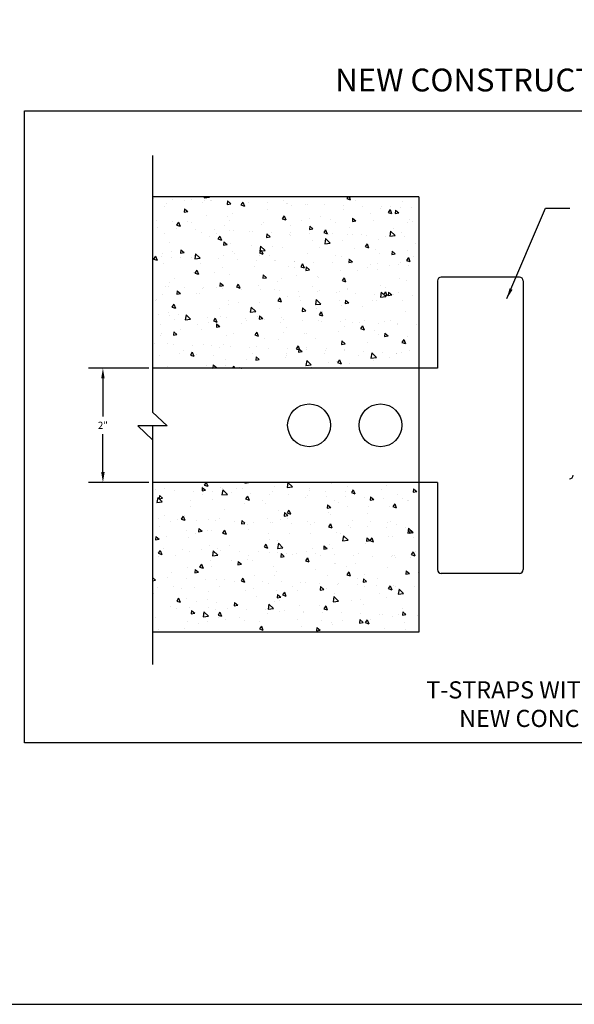
# Model space of a CAD drawing. Units: inches. Extents: x 143 to 259, y -70 to 44.
# Drawn here: x 237 to 247, y 10 to 27 of the extents above; entities that cross this region are included whole.
import ezdxf

# ---------------------------------------------------------------- set-up
doc = ezdxf.new("R2010")
doc.units = ezdxf.units.IN
doc.header["$MEASUREMENT"] = 0
doc.layers.get('0').update_dxf_attribs({"linetype": 'CONTINUOUS'})
for name, color, linetype in [('CK_LEVEL_1', 7, 'CONTINUOUS'), ('DIM', 5, 'CONTINUOUS'), ('FIBERGLASS', 33, 'CONTINUOUS')]:
    doc.layers.add(name, color=color, linetype=linetype)
doc.dimstyles.get("Standard").update_dxf_attribs({"dimtxt": 0.18, "dimasz": 0.18, "dimexe": 0.18, "dimexo": 0.0625, "dimgap": 0.09, "dimtad": 0, "dimtih": 1, "dimtoh": 1, "dimdec": 4, "dimzin": 0, "dimdsep": 46, "dimtxsty": 'Standard', "dimcen": 0.09, "dimadec": 0, "dimazin": 0, "dimtfac": 1, "dimtdec": 4, "dimtofl": 0, "dimtmove": 2, "dimatfit": 3, "dimfxl": 1, "dimtolj": 1, "dimtzin": 0, "dimarcsym": 0})

# ---------------------------------------------------------------- blocks, each defined once
blk = doc.blocks.new('*D9231')
at = {"layer": 'DIM', "color": 0, "linetype": 'Continuous', "lineweight": -2, "transparency": 16777216}
for p, q in [((239.357, 21.014), (238.3, 21.014)), ((238.55, 20.834), (238.55, 20.166)), ((238.55, 19.194), (238.55, 19.861)), ((239.357, 19.014), (238.3, 19.014))]:
    blk.add_line(p, q, dxfattribs=at)
at = {"layer": 'DIM', "color": 0, "linetype": 'Continuous', "transparency": 16777216}
for points in [[(238.52, 20.834), (238.58, 20.834), (238.55, 21.014)], [(238.52, 19.194), (238.58, 19.194), (238.55, 19.014)]]:
    blk.add_solid(points, dxfattribs=at)
at = {"layer": 'DIM', "color": 10, "linetype": 'Continuous', "transparency": 16777216, "insert": (238.55, 20.014), "char_height": 0.125, "attachment_point": 5}
blk.add_mtext('\\A1;{\\C256;2"}', dxfattribs=at)

msp = doc.modelspace()

# ---------------------------------------------------------------- hatches: boundary and pattern name
at = {"linetype": 'Continuous', "ltscale": 0.125}
h = msp.add_hatch(dxfattribs=at)
h.set_pattern_fill('AR-CONC', color=256, scale=0.1, angle=-90)
h.set_pattern_definition([(320, (-48.95436, 324.7614), (-0.0627521, -0.7172602), [0.075, -0.825]), (265, (-48.95436, 324.7614), (0.7521921, 0.1387513), [0.06, -0.66]), (10.45144, (-48.9596, 324.7016), (0.68944, -0.5785088), [0.0637402, -0.7011421]), (316.1842, (-48.7544, 324.7614), (-0.1655193, -1.0672413), [0.1125, -1.2375]), (6.63564, (-48.7682, 324.6725), (0.9741186, -0.934662), [0.0956103, -1.0517138]), (261.18416, (-48.7544, 324.7614), (0.9741186, -0.934662), [0.09, -0.99]), (291, (-48.80436, 324.6614), (-0.4026189, -0.59690705), [0.075, -0.825]), (236, (-48.80436, 324.6614), (0.72515, -0.2433153), [0.06, -0.66]), (341.45144, (-48.8379, 324.61165), (0.3225312, -0.8402224), [0.0637402, -0.7011421]), (307.5, (-48.95436, 324.7614), (0.33289385, -0.01215986), [0, -0.652, 0, -0.67, 0, -0.6625]), (277.5, (-48.95436, 324.7614), (0.3944117, -0.26306954), [0, -0.382, 0, -0.637, 0, -0.2525]), (237.5, (-48.95436, 324.9844), (-0.02255487, -0.53382244), [0, -0.25, 0, -0.78, 0, -1.035]), (227.5, (-48.95436, 325.0844), (0.100105, -0.58318617), [0, -0.325, 0, -0.518, 0, -0.735])])
h.paths.add_polyline_path([(239.41921, 19.01383), (239.41921, 16.38877), (244.08337, 16.38877), (244.08337, 19.01383)])
h.paths.add_polyline_path([(244.08337, 21.01383), (244.08337, 24.01377), (239.41921, 24.01377), (239.41921, 21.01383)])

# ---------------------------------------------------------------- linework, layer by layer
at = {"linetype": 'Continuous', "ltscale": 0.005}
for p, q in [((239.41921, 24.74196), (239.41921, 20.24342)), ((244.08337, 24.01377), (239.41921, 24.01377)), ((239.41921, 19.76134), (239.41921, 15.82457)), ((244.08337, 16.38877), (239.41921, 16.38877))]:
    msp.add_line(p, q, dxfattribs=at)
at = {"linetype": 'Continuous', "ltscale": 0.01}
msp.add_line((244.08337, 24.01377), (244.08337, 16.38877), dxfattribs=at)
at = {"linetype": 'Continuous', "ltscale": 0.025}
for p, q in [((239.6751, 20.00238), (239.41921, 20.24342)), ((239.6751, 20.00238), (239.16332, 20.00238)), ((239.41921, 19.76134), (239.16332, 20.00238))]:
    msp.add_line(p, q, dxfattribs=at)
msp.add_arc((246.7237, 19.13878), 0.0625, 270, 0)
at = {"layer": 'CK_LEVEL_1', "color": 7, "linetype": 'Continuous'}
msp.add_polyline3d([(205.96564, 9.87082, 0), (259.27961, 9.87082, 0), (259.27961, 44.36809, 0), (205.96564, 44.36809, 0), (205.96564, 9.87082, 0)], close=True, dxfattribs=at)
at = {"layer": 'DIM', "linetype": 'Continuous'}
msp.add_lwpolyline([(237.17926, 25.52054), (257.31588, 25.52054), (257.31588, 14.45134), (237.17926, 14.45134)], close=True, dxfattribs=at)
at = {"layer": 'FIBERGLASS'}
msp.add_line((245.84668, 22.60759), (244.4762, 22.60759), dxfattribs=at)
at = {"layer": 'FIBERGLASS', "linetype": 'Continuous', "ltscale": 0.01}
for p, q in [((244.4112, 22.54259), (244.4112, 21.01382)), ((245.9112, 22.54259), (245.9112, 17.48494)), ((244.4112, 21.01382), (244.0834, 21.01383)), ((244.4112, 19.01382), (244.08333, 19.01383)), ((244.4112, 19.01382), (244.4112, 17.48509))]:
    msp.add_line(p, q, dxfattribs=at)
at = {"layer": 'FIBERGLASS', "ltscale": 0.01}
for p, q in [((244.08333, 21.01383), (239.41917, 21.01383)), ((244.08333, 19.01383), (239.41917, 19.01383))]:
    msp.add_line(p, q, dxfattribs=at)
at = {"layer": 'FIBERGLASS', "linetype": 'Continuous', "ltscale": 0.125}
msp.add_line((239.41917, 20.00238), (239.41917, 19.01383), dxfattribs=at)
at = {"layer": 'FIBERGLASS', "linetype": 'Continuous', "ltscale": 0.005}
msp.add_line((245.8462, 17.41994), (244.4762, 17.42009), dxfattribs=at)
at = {"layer": 'FIBERGLASS'}
for centre in [(242.16114, 20.01383), (243.41114, 20.01383)]:
    msp.add_circle(centre, 0.375, dxfattribs=at)
for centre, start, end in [((244.4762, 22.54259), 90, 180), ((245.8462, 22.54259), 360, 90), ((244.4762, 17.48509), 180, 270), ((245.8462, 17.48494), 270, 0)]:
    msp.add_arc(centre, 0.065, start, end, dxfattribs=at)

# ---------------------------------------------------------------- texts
at = {"layer": 'DIM', "linetype": 'Continuous', "insert": (242.61969, 26.2626), "char_height": 0.4, "attachment_point": 1}
msp.add_mtext_dynamic_manual_height_columns('NEW CONSTRUCTION (KD or Welded)', width=12.6026114, gutter_width=1, heights=[0], dxfattribs=at)
at = {"layer": 'DIM', "color": 1, "linetype": 'Continuous', "insert": (242.36216, 15.52926), "char_height": 0.3, "attachment_point": 1}
msp.add_mtext_dynamic_manual_height_columns('\\pxqc;T-STRAPS WITH SILL ANCHOR\\PNEW CONCRETE BLOCK', width=9.3641123, gutter_width=1, heights=[1.68074], dxfattribs=at)

# ---------------------------------------------------------------- dimensions: what is measured, and where the dimension line sits
at = {"layer": 'DIM', "linetype": 'Continuous'}
dim = msp.add_linear_dim(base=(238.54997, 19.01383), p1=(239.41921, 21.01383), p2=(239.41921, 19.01383), angle=90, text='{\\C256;2"}', dimstyle='Standard', override={"dimtxt": 0.125, "dimexe": 0.25, "dimclrt": 10}, dxfattribs=at)
dim.commit()
dim.dimension.update_dxf_attribs({"geometry": '*D9231', "text_midpoint": (238.54997, 20.01383)})

# ---------------------------------------------------------------- leaders
at = {"layer": 'DIM', "linetype": 'Continuous', "annotation_type": 0, "has_hookline": 1, "hookline_direction": 0, "text_width": 3.18}
msp.add_leader([(245.62755, 22.2339), (246.30489, 23.81791), (246.72663, 23.81791)], dimstyle='Standard', override={"dimtxt": 0.125, "dimexe": 0.25, "dimclrt": 10}, dxfattribs=at)

doc.saveas('drawing.dxf')
